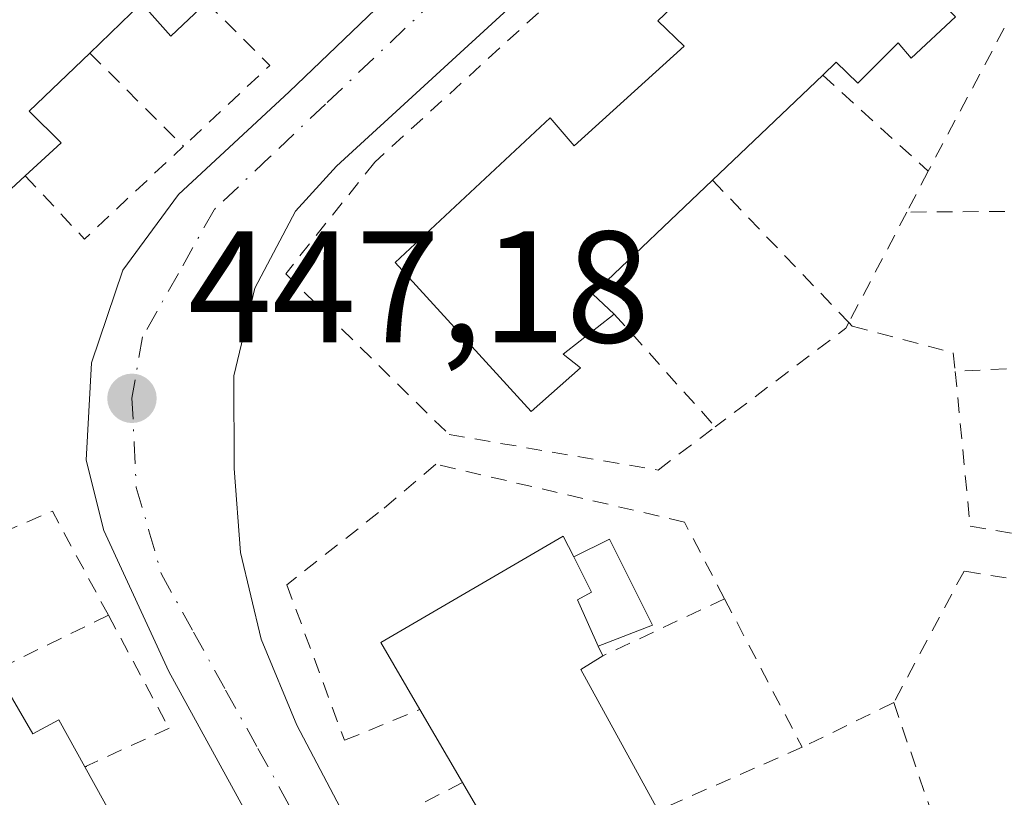
# Model space of a CAD drawing. Units: metres. Extents: x 603933 to 607384, y 4736155 to 4738520.
# Drawn here: x 606682 to 606745, y 4737965 to 4738014 of the extents above; entities that cross this region are included whole.
import ezdxf

# ---------------------------------------------------------------- set-up
doc = ezdxf.new("R2010")
doc.units = ezdxf.units.M
doc.header["$MEASUREMENT"] = 0
doc.linetypes.add('DGN Style 2', pattern=[1.6480167562047852, 0.988810053722871, -0.6592067024819142])
doc.linetypes.add('DGN Style 4', pattern=[2.6384748266838614, 1.318413404963828, -0.6592067024819142, 0.001648016756204785, -0.6592067024819142])
for name, color, linetype, lineweight in [('Edificación Cxs', 1, 'Continuous', 13), ('Edificación ligera Cxs', 1, 'Continuous', 0), ('Elemento construido', 1, 'Continuous', 0), ('Punto de cota en terreno', 7, 'Continuous', 0), ('Rótulo de punto de cota en terreno', 7, 'Continuous', 0), ('Valla', 7, 'DGN Style 2', 0), ('Vía urbana Cxs', 4, 'Continuous', 0), ('Vía urbana eje', 4, 'DGN Style 4', 0)]:
    doc.layers.add(name, color=color, linetype=linetype, lineweight=lineweight)
doc.styles.add('Style-Arial', font='txt')

# ---------------------------------------------------------------- blocks, each defined once
blk = doc.blocks.new('5PATER')
at = {"layer": 'Punto de cota en terreno', "linetype": 'Continuous', "lineweight": 0}
h = blk.add_hatch(color=51, dxfattribs=at)
edge = h.paths.add_edge_path()
edge.add_ellipse((0, 0), major_axis=(-0.1095731443231308, -0.1110710700762829), ratio=0.9994222409660322, start_angle=0, end_angle=360)
blk = doc.blocks.new('*U28')
at = {"layer": 'Vía urbana Cxs', "color": 4, "linetype": 'Continuous', "lineweight": 0}
for points in [[(606700.6001000004, 4737956.970100001, 448.4043999999994), (606691.8501000004, 4737972.940099999, 447.9878999999929), (606687.7600999996, 4737981.8201, 447.8227999999945), (606686.6401000004, 4737986.2601, 448.6068999999989), (606686.9801000003, 4737992.4001, 451.146900000007), (606688.9600999998, 4737998.2601, 448.1916000000056), (606692.4600999998, 4738003.020099999, 448.8847999999998), (606699.4401000004, 4738009.5101, 448.0999000000011), (606705.8901000004, 4738015.690099999, 448.0632000000041), (606724.9200999998, 4738033.8301, 447.523199999996), (606745.2801000001, 4738053.5101, 447.0167999999976), (606761.9200999998, 4738069.600099999, 446.5383000000002), (606783.2801000001, 4738088.5801, 448.5975000000035), (606785.1901000004, 4738091.5101, 447.7912999999971)], [(606811.0500999996, 4738094.540100001, 447.9336999999941), (606795.6201, 4738081.5001, 447.9854999999953), (606789.7801000001, 4738086.920100001, 446.2093000000023), (606771.5500999996, 4738070.710100001, 447.5028000000021), (606730.6001000004, 4738030.6501, 447.4431999999942), (606702.4401000004, 4738004.8201, 447.985799999995), (606699.8501000004, 4738001.970100001, 447.9551999999967), (606697.2801000001, 4737997.130100001, 447.6276999999973), (606695.9600999998, 4737991.590100001, 447.438599999994), (606695.9801000003, 4737985.7401, 447.5344000000041), (606696.3701, 4737980.440099999, 447.709400000007), (606697.6901000004, 4737974.970100001, 448.0341000000044), (606699.9401000004, 4737969.550100001, 448.1717000000062), (606705.8000999996, 4737958.4101, 448.9260000000068)]]:
    blk.add_polyline3d(points, dxfattribs=at)

msp = doc.modelspace()

# ---------------------------------------------------------------- linework, layer by layer
at = {"layer": 'Edificación Cxs', "color": 1, "linetype": 'Continuous', "lineweight": 13, "flags": 128}
for points, elevation in [([(606694.2301000003, 4738015.140100001), (606691.9801000003, 4738013.0101), (606690.1300999997, 4738015.100099999), (606686.8701, 4738011.950099999), (606683.0500999996, 4738008.290100001), (606685.0701000001, 4738006.300100001), (606682.7901, 4738004.210100001), (606678.6700999998, 4738000.4101), (606674.9401000004, 4737996.970100001), (606666.0100999996, 4738006.450099999), (606668.9501, 4738009.3101), (606669.9600999998, 4738008.350099999), (606672.9801000003, 4738011.210100001), (606674.2401000002, 4738010.190099999), (606681.7500999998, 4738017.1801), (606688.8201000001, 4738023.7601), (606687.5500999996, 4738024.850099999), (606690.6601, 4738027.800100001), (606689.7500999998, 4738028.590100001), (606692.6001000004, 4738031.520099999), (606701.6201, 4738022.140100001), (606698.0601000005, 4738018.7601)], 456.1300000000046), ([(606741.4801000003, 4738014.2401), (606738.6901000004, 4738011.640100001), (606737.8701, 4738012.610099999), (606735.3201000001, 4738010.050100001), (606733.9600999998, 4738011.380100001), (606733.1101000002, 4738010.5701), (606726.1501000002, 4738003.940099999), (606718.6001000004, 4737996.7501), (606719.9600999998, 4737995.4901), (606716.7401000002, 4737992.960100001), (606717.8400999998, 4737992.100099999), (606714.7100999998, 4737989.3301), (606706.1300999997, 4737998.7401), (606715.9200999998, 4738007.860099999), (606717.4200999998, 4738006.100099999), (606724.3601000002, 4738012.4001), (606722.7100999998, 4738013.9801), (606732.6501000002, 4738023.460100001), (606735.6101000002, 4738020.360099999), (606740.2200999996, 4738015.550100001)], 455.1845999999931), ([(606676.4301000005, 4737985.840100001), (606678.9600999998, 4737980.6501), (606680.4401000004, 4737977.6501), (606678.7100999998, 4737976.7601), (606680.9200999998, 4737973.0101), (606683.2801000001, 4737969.0001), (606684.9200999998, 4737969.890100001), (606686.5601000005, 4737966.920100001), (606689.0500999996, 4737962.390100001), (606691.3800999997, 4737958.190099999), (606680.2600999996, 4737951.860099999), (606678.2500999998, 4737955.110099999), (606679.4801000003, 4737955.720100001), (606677.9401000004, 4737958.7401), (606677.4801000003, 4737959.6501), (606678.8000999996, 4737960.340100001), (606674.0800999999, 4737968.970100001), (606669.1901000004, 4737977.9301), (606667.7100999998, 4737977.220100001), (606665.8000999996, 4737981.2601), (606664.5800999999, 4737980.3201), (606662.7801000001, 4737984.020099999), (606674.3300999999, 4737990.130100001)], 455.5314999999972)]:
    msp.add_lwpolyline(points, close=True, dxfattribs=dict(at, elevation=elevation))
at = {"layer": 'Edificación Cxs', "color": 1, "linetype": 'Continuous', "lineweight": 13, "extrusion": (-0.1048004349007192, -0.09983144877467305, 0.9894698331329611), "elevation": -536138.3952875241, "flags": 128}
msp.add_lwpolyline([(-3012137.585981478, 3668303.725195284), (-3012137.585981478, 3668294.010483902)], dxfattribs=at)
at = {"layer": 'Edificación Cxs', "color": 1, "linetype": 'Continuous', "lineweight": 13, "extrusion": (0.01258855799012052, 0.01161080591501158, 0.9998533479434538), "elevation": 63102.84507097734, "flags": 128}
msp.add_lwpolyline([(606629.0000688537, 4737590.885218326), (606624.8791867794, 4737587.084962159)], dxfattribs=at)
at = {"layer": 'Edificación Cxs', "color": 1, "linetype": 'Continuous', "lineweight": 13, "extrusion": (0.5224869068068245, -0.3703841468335084, 0.7679993593681251), "elevation": -1437526.912389602, "flags": 128}
msp.add_lwpolyline([(4216198.295194928, 1724524.999785999), (4216188.063209722, 1724527.605607546), (4216187.821799907, 1724525.212136487)], dxfattribs=at)
at = {"layer": 'Edificación Cxs', "color": 1, "linetype": 'Continuous', "lineweight": 13, "elevation": 455.4241000000041, "flags": 128}
msp.add_lwpolyline([(606711.9401000004, 4737963.2601), (606710.3800999997, 4737965.9301), (606707.6901000004, 4737970.540100001), (606705.2301000003, 4737974.7601), (606716.7301000003, 4737981.4801), (606717.4001000002, 4737980.1601), (606718.5301000001, 4737977.940099999), (606717.6300999997, 4737977.460100001), (606718.9501, 4737974.530099999), (606719.2301000003, 4737973.920100001), (606717.8601000002, 4737973.050100001), (606722.7401000002, 4737964.170100001)], dxfattribs=at)
at = {"layer": 'Edificación Cxs', "color": 1, "linetype": 'Continuous', "lineweight": 13, "extrusion": (-0.004288341678446139, 0.009342458635383931, 0.9999471629002681), "elevation": 42116.68330383014, "flags": 128}
msp.add_lwpolyline([(606715.3186705362, 4737787.82193307), (606715.5986975525, 4737787.211906449)], dxfattribs=at)
at = {"layer": 'Edificación Cxs', "color": 1, "linetype": 'Continuous', "lineweight": 13, "extrusion": (0.5975129424684814, 0.1626785247224554, 0.78518404286943), "elevation": 1133645.83153761, "flags": 128}
msp.add_lwpolyline([(4412184.878660579, -1436654.803067202), (4412184.399111615, -1436652.828460247), (4412174.549029736, -1436655.854317716)], dxfattribs=at)
at = {"layer": 'Edificación Cxs', "color": 1, "linetype": 'Continuous', "lineweight": 13, "extrusion": (-0.05649500364383386, 0.09681857507051252, 0.9936973775172192), "elevation": 424897.378114719, "flags": 128}
msp.add_lwpolyline([(-2911898.051453605, -3762543.129525365), (-2911898.051453605, -3762548.500812402)], dxfattribs=at)
at = {"layer": 'Edificación Cxs', "color": 1, "linetype": 'Continuous', "lineweight": 13, "extrusion": (-0.07604257630369199, 0.1383425183547212, 0.9874608216047718), "elevation": 609774.7797633554, "flags": 128}
msp.add_lwpolyline([(-2813922.206556865, -3811353.546451469), (-2813922.206556865, -3811348.311574494)], dxfattribs=at)
at = {"layer": 'Edificación Cxs', "color": 1, "linetype": 'Continuous', "lineweight": 13}
for points in [[(606719.9600999998, 4737995.4901, 453.4765000000043), (606716.7401000002, 4737992.960100001, 453.9747999999963), (606717.8400999998, 4737992.100099999, 453.0862999999954), (606714.7100999998, 4737989.3301, 451.4214000000065), (606706.1300999997, 4737998.7401, 450.6652000000031), (606715.9200999998, 4738007.860099999, 451.0187000000006), (606717.4200999998, 4738006.100099999, 453.3148999999976), (606724.3601000002, 4738012.4001, 453.4933000000019), (606722.7100999998, 4738013.9801, 450.9327000000048), (606732.6501000002, 4738023.460100001, 451.2589000000008), (606735.6101000002, 4738020.360099999, 452.5387999999948)], [(606740.2200999996, 4738015.550100001, 452.0255000000034), (606741.4801000003, 4738014.2401, 451.0412000000069), (606738.6901000004, 4738011.640100001, 453.1735000000045), (606737.8701, 4738012.610099999, 454.3770999999979), (606735.3201000001, 4738010.050100001, 453.5834999999934), (606733.9600999998, 4738011.380100001, 455.1845999999932), (606733.1101000002, 4738010.5701, 454.7465999999986)], [(606694.2301000003, 4738015.140100001, 453.9141999999993), (606691.9801000003, 4738013.0101, 454.2302000000054), (606690.1300999997, 4738015.100099999, 455.7715000000026), (606686.8701, 4738011.950099999, 455.7900999999983)], [(606686.8701, 4738011.950099999, 455.7900999999983), (606683.0500999996, 4738008.290100001, 456.1300000000047), (606685.0701000001, 4738006.300100001, 454.1854000000022), (606682.7901, 4738004.210100001, 453.6027999999933)], [(606707.6901000004, 4737970.540100001, 452.6276000000071), (606705.2301000003, 4737974.7601, 450.8098999999929), (606716.7301000003, 4737981.4801, 450.9456999999966), (606717.4001000002, 4737980.1601, 452.0721999999951)], [(606718.9501, 4737974.530099999, 454.194399999993), (606717.6300999997, 4737977.460100001, 454.2062000000006), (606718.5301000001, 4737977.940099999, 453.2146000000066), (606717.4001000002, 4737980.1601, 452.0721999999951)], [(606680.9200999998, 4737973.0101, 453.5071000000025), (606683.2801000001, 4737969.0001, 454.1839000000036), (606684.9200999998, 4737969.890100001, 452.141300000003), (606686.5601000005, 4737966.920100001, 452.1831999999995)], [(606716.3101000005, 4737960.5701, 454.9649000000064), (606714.2301000003, 4737964.360099999, 454.8184000000037), (606711.9401000004, 4737963.2601, 452.7918999999966), (606710.3800999997, 4737965.9301, 453.2296999999963)]]:
    msp.add_polyline3d(points, dxfattribs=at)
at = {"layer": 'Edificación ligera Cxs', "color": 1, "linetype": 'Continuous', "lineweight": 0, "elevation": 454.2062000000006, "flags": 128}
msp.add_lwpolyline([(606718.9501, 4737974.530099999), (606717.6300999997, 4737977.460100001), (606718.5301000001, 4737977.940099999), (606717.4001000002, 4737980.1601), (606719.6601, 4737981.290100001), (606722.3701, 4737975.860099999)], close=True, dxfattribs=at)
at = {"layer": 'Edificación ligera Cxs', "color": 1, "linetype": 'Continuous', "lineweight": 0}
for points in [[(606717.4001000002, 4737980.1601, 452.0721999999951), (606719.6601, 4737981.290100001, 450.5120000000024), (606722.3701, 4737975.860099999, 451.2998999999982), (606718.9501, 4737974.530099999, 454.194399999993)], [(606718.9501, 4737974.530099999, 454.194399999993), (606717.6300999997, 4737977.460100001, 454.2062000000006), (606718.5301000001, 4737977.940099999, 453.2146000000066), (606717.4001000002, 4737980.1601, 452.0721999999951)]]:
    msp.add_polyline3d(points, dxfattribs=at)
at = {"layer": 'Elemento construido', "color": 1, "linetype": 'Continuous', "lineweight": 0}
for points in [[(606705.8000999996, 4737958.4101, 448.9260000000068), (606699.9401000004, 4737969.550100001, 448.1717000000062), (606697.6901000004, 4737974.970100001, 448.0341000000044), (606696.3701, 4737980.440099999, 447.709400000007), (606695.9801000003, 4737985.7401, 447.5344000000041), (606695.9600999998, 4737991.590100001, 447.438599999994), (606697.2801000001, 4737997.130100001, 447.6276999999973), (606699.8501000004, 4738001.970100001, 447.9551999999967), (606702.4401000004, 4738004.8201, 447.985799999995), (606730.6001000004, 4738030.6501, 447.4431999999942), (606771.5500999996, 4738070.710100001, 447.5028000000021), (606789.7801000001, 4738086.920100001, 446.2093000000023), (606795.6201, 4738081.5001, 447.9854999999953), (606811.0500999996, 4738094.540100001, 447.9336999999941)], [(606785.1901000004, 4738091.5101, 447.7912999999971), (606783.2801000001, 4738088.5801, 448.5975000000035), (606761.9200999998, 4738069.600099999, 446.5383000000002), (606745.2801000001, 4738053.5101, 447.0167999999976), (606724.9200999998, 4738033.8301, 447.523199999996), (606705.8901000004, 4738015.690099999, 448.0632000000041), (606699.4401000004, 4738009.5101, 448.0999000000011), (606692.4600999998, 4738003.020099999, 448.8847999999998), (606688.9600999998, 4737998.2601, 448.1916000000056), (606686.9801000003, 4737992.4001, 451.146900000007), (606686.6401000004, 4737986.2601, 448.6068999999989), (606687.7600999996, 4737981.8201, 447.8227999999945), (606691.8501000004, 4737972.940099999, 447.9878999999929), (606700.6001000004, 4737956.970100001, 448.4043999999994)]]:
    msp.add_polyline3d(points, dxfattribs=at)
at = {"layer": 'Valla', "color": 7, "linetype": 'DGN Style 2', "lineweight": 0, "extrusion": (0.6179892863854967, -0.3310973785471265, 0.7130664540082963), "elevation": -1193490.187100991, "flags": 128}
msp.add_lwpolyline([(4462891.610119948, 1214514.393618371), (4462890.008559904, 1214506.826328592), (4462882.930495301, 1214510.179076991)], dxfattribs=at)
at = {"layer": 'Valla', "color": 7, "linetype": 'DGN Style 2', "lineweight": 0, "extrusion": (-0.8817011620681661, 0.4702831477835587, 0.03790543125243749), "elevation": 1693257.593638438, "flags": 128}
msp.add_lwpolyline([(-4466063.403486086, -63779.19064198527), (-4466054.805251064, -63778.99590203168), (-4466053.177016037, -63778.80806704049)], dxfattribs=at)
at = {"layer": 'Valla', "color": 7, "linetype": 'DGN Style 2', "lineweight": 0, "extrusion": (0.3554136204072143, -0.3536094902970923, 0.865240710323357), "elevation": -1459386.845590749, "flags": 128}
msp.add_lwpolyline([(3786693.823446193, 2519517.082255621), (3786693.823446193, 2519507.446999399)], dxfattribs=at)
at = {"layer": 'Valla', "color": 7, "linetype": 'DGN Style 2', "lineweight": 0, "extrusion": (0.3035739546693358, -0.2766807664889612, 0.911751395667427), "elevation": -1126313.41065896, "flags": 128}
msp.add_lwpolyline([(3910498.742921498, 2501257.107664981), (3910498.742921498, 2501247.224343664)], dxfattribs=at)
at = {"layer": 'Valla', "color": 7, "linetype": 'DGN Style 2', "lineweight": 0, "extrusion": (0.306808767596926, -0.479030682389761, 0.8224341830534863), "elevation": -2083140.732328669, "flags": 128}
msp.add_lwpolyline([(3066272.992820808, 3012514.353707756), (3066273.990267443, 3012507.815722681), (3066282.40845597, 3012509.706872483)], dxfattribs=at)
at = {"layer": 'Valla', "color": 7, "linetype": 'DGN Style 2', "lineweight": 0, "extrusion": (-0.02511961309643999, -0.04800637167507089, 0.998531117850856), "elevation": -242245.4482113301, "flags": 128}
msp.add_lwpolyline([(-1659051.47742444, 4472771.549362251), (-1659051.47742444, 4472768.633223708)], dxfattribs=at)
at = {"layer": 'Valla', "color": 7, "linetype": 'DGN Style 2', "lineweight": 0, "extrusion": (0.1411526677018717, -0.1473824021746992, 0.9789557456442352), "elevation": -612213.5872668178, "flags": 128}
msp.add_lwpolyline([(3715356.461034624, 2939067.718537641), (3715356.461034624, 2939055.002968209)], dxfattribs=at)
at = {"layer": 'Valla', "color": 7, "linetype": 'DGN Style 2', "lineweight": 0, "extrusion": (0.01278049794875334, 0.02433881713394546, 0.9996220690104347), "elevation": 123522.1402782057, "flags": 128}
msp.add_lwpolyline([(1665556.615259115, -4475204.727216498), (1665556.615259115, -4475196.851724624)], dxfattribs=at)
at = {"layer": 'Valla', "color": 7, "linetype": 'DGN Style 2', "lineweight": 0, "extrusion": (-0.07507584431875962, -0.000468573226866161, 0.997177716377054), "elevation": -47322.24243913767, "flags": 128}
msp.add_lwpolyline([(-4734122.858399085, 634549.9409745492), (-4734122.858399085, 634535.4798803828)], dxfattribs=at)
at = {"layer": 'Valla', "color": 7, "linetype": 'DGN Style 2', "lineweight": 0, "extrusion": (0.08692439896142777, -0.09715882582885117, 0.9914657389081852), "elevation": -407149.7043177643, "flags": 128}
msp.add_lwpolyline([(3611295.457110726, 3099916.90526666), (3611295.457110725, 3099907.269430503)], dxfattribs=at)
at = {"layer": 'Valla', "color": 7, "linetype": 'DGN Style 2', "lineweight": 0, "extrusion": (0.2587905918666685, -0.116651706187649, 0.9588638115002619), "elevation": -395245.7435212368, "flags": 128}
msp.add_lwpolyline([(4568785.513357663, 1336676.159217259), (4568785.11619727, 1336676.189865469), (4568776.050402514, 1336681.354264894)], dxfattribs=at)
at = {"layer": 'Valla', "color": 7, "linetype": 'DGN Style 2', "lineweight": 0, "extrusion": (-0.2049869478979182, -0.0105378847133514, 0.9787079769661962), "elevation": -173863.0673539632, "flags": 128}
msp.add_lwpolyline([(-4700593.628561785, 831208.42324642), (-4700593.628561785, 831200.0644829647)], dxfattribs=at)
at = {"layer": 'Valla', "color": 7, "linetype": 'DGN Style 2', "lineweight": 0, "extrusion": (0.5223019253666904, 0.3214468606445988, 0.7898560720409638), "elevation": 1840236.430156242, "flags": 128}
msp.add_lwpolyline([(3717047.243496974, -2369299.764926036), (3717054.697454003, -2369300.325180954), (3717055.553950127, -2369292.741846923)], dxfattribs=at)
at = {"layer": 'Valla', "color": 7, "linetype": 'DGN Style 2', "lineweight": 0, "extrusion": (0.1833691405473404, 0.08584251051750917, 0.9792889367714623), "elevation": 518417.9541530068, "flags": 128}
msp.add_lwpolyline([(4033807.942565493, -2505231.535918694), (4033807.942565494, -2505222.865400817)], dxfattribs=at)
at = {"layer": 'Valla', "color": 7, "linetype": 'DGN Style 2', "lineweight": 0, "extrusion": (0.1082258015879257, -0.2069542368810913, 0.9723461933424824), "elevation": -914441.0808079413, "flags": 128}
msp.add_lwpolyline([(2733256.480757519, 3809154.139882239), (2733256.48075752, 3809143.265279897)], dxfattribs=at)
at = {"layer": 'Valla', "color": 7, "linetype": 'DGN Style 2', "lineweight": 0, "extrusion": (0.4641479673349452, 0.2262069447982066, 0.8563860592886247), "elevation": 1353740.492194621, "flags": 128}
msp.add_lwpolyline([(3993300.682646179, -2244421.538640066), (3993300.682646179, -2244412.289818505)], dxfattribs=at)
at = {"layer": 'Valla', "color": 7, "linetype": 'DGN Style 2', "lineweight": 0, "extrusion": (0.07293738767206273, 0.03564704216715112, 0.9966992655080612), "elevation": 213596.4054882612, "flags": 128}
msp.add_lwpolyline([(3990360.225347511, -2616849.530680518), (3990360.225347511, -2616843.087161789)], dxfattribs=at)
at = {"layer": 'Valla', "color": 7, "linetype": 'DGN Style 2', "lineweight": 0, "extrusion": (-0.05659776125029843, 0.1641511393455183, 0.984810183168829), "elevation": 743845.9006163876, "flags": 128}
msp.add_lwpolyline([(-2117985.992783679, -4216316.903317885), (-2117985.992783679, -4216306.903571002)], dxfattribs=at)
at = {"layer": 'Valla', "color": 7, "linetype": 'DGN Style 2', "lineweight": 0, "extrusion": (0.3159894545720356, 0.1385063908806941, 0.9385982336891924), "elevation": 848382.006553713, "flags": 128}
msp.add_lwpolyline([(4095832.285019587, -2306701.488976521), (4095832.285019587, -2306690.926448716)], dxfattribs=at)
at = {"layer": 'Valla', "color": 7, "linetype": 'DGN Style 2', "lineweight": 0, "extrusion": (-0.4709551114999739, -0.2883381421714651, 0.8337040234526609), "elevation": -1651491.78924048, "flags": 128}
msp.add_lwpolyline([(-3723992.211141445, 2494168.343748218), (-3723992.618754444, 2494161.526614518), (-3723985.582730425, 2494161.183630025)], dxfattribs=at)
at = {"layer": 'Valla', "color": 7, "linetype": 'DGN Style 2', "lineweight": 0}
for points in [[(606746.8701, 4738044.8101, 447.6720999999961), (606727.6401000004, 4738026.130100001, 447.6735000000045), (606720.0500999996, 4738018.940099999, 447.4856), (606704.8501000004, 4738005.0801, 448.0868000000046), (606699.2301000003, 4737998.030099999, 447.9861999999994), (606709.5401, 4737987.880100001, 450.0051999999997), (606722.7301000003, 4737985.640100001, 449.4521999999997), (606726.3300999999, 4737988.370100001, 452.2203000000009)], [(606734.7600999996, 4737994.950099999, 450.7455999999948), (606734.9801000003, 4737994.720100001, 450.755799999999), (606741.3501000004, 4737993.050100001, 449.2404999999999), (606741.4700999996, 4737991.870100001, 448.9866999999941)], [(606741.4700999996, 4737991.870100001, 448.9866999999941), (606742.4200999998, 4737982.100099999, 449.4875999999931), (606766.7801000001, 4737977.890100001, 451.9587999999931), (606766.4301000005, 4737986.360099999, 448.8929999999964), (606760.6401000004, 4737987.4001, 450.1937000000034)], [(606726.9200999998, 4737977.520099999, 452.4458000000013), (606724.3901000004, 4737982.360099999, 450.6751999999979), (606708.7100999998, 4737986.0101, 449.5724000000046), (606705.0900999998, 4737982.960100001, 448.6910999999964), (606699.3000999996, 4737978.4101, 448.1934000000037), (606702.9401000004, 4737968.590100001, 448.6852999999974), (606707.6901000004, 4737970.540100001, 452.6276000000071)], [(606761.5000999998, 4737968.380100001, 450.3056999999972), (606768.2600999996, 4737969.610099999, 450.3662999999942), (606767.4600999998, 4737975.130100001, 452.2302000000054), (606742.0301000001, 4737979.270099999, 449.1465000000026), (606737.5900999998, 4737970.970100001, 449.3830000000017)], [(606688.0401, 4737976.4801, 448.7315999999992), (606691.8701, 4737969.360099999, 448.2311999999947), (606686.5601000005, 4737966.920100001, 452.1831999999995), (606686.6901000004, 4737966.9301, 452.0446999999986)]]:
    msp.add_polyline3d(points, dxfattribs=at)
at = {"layer": 'Vía urbana Cxs', "color": 4, "linetype": 'Continuous', "lineweight": 0}
for points in [[(606811.0500999996, 4738094.540100001, 447.9336999999941), (606795.6201, 4738081.5001, 447.9854999999953), (606789.7801000001, 4738086.920100001, 446.2093000000023), (606771.5500999996, 4738070.710100001, 447.5028000000021), (606730.6001000004, 4738030.6501, 447.4431999999942), (606702.4401000004, 4738004.8201, 447.985799999995), (606699.8501000004, 4738001.970100001, 447.9551999999967), (606697.2801000001, 4737997.130100001, 447.6276999999973), (606695.9600999998, 4737991.590100001, 447.438599999994), (606695.9801000003, 4737985.7401, 447.5344000000041), (606696.3701, 4737980.440099999, 447.709400000007), (606697.6901000004, 4737974.970100001, 448.0341000000044), (606699.9401000004, 4737969.550100001, 448.1717000000062), (606705.8000999996, 4737958.4101, 448.9260000000068)], [(606700.6001000004, 4737956.970100001, 448.4043999999994), (606691.8501000004, 4737972.940099999, 447.9878999999929), (606687.7600999996, 4737981.8201, 447.8227999999945), (606686.6401000004, 4737986.2601, 448.6068999999989), (606686.9801000003, 4737992.4001, 451.146900000007), (606688.9600999998, 4737998.2601, 448.1916000000056), (606692.4600999998, 4738003.020099999, 448.8847999999998), (606699.4401000004, 4738009.5101, 448.0999000000011), (606705.8901000004, 4738015.690099999, 448.0632000000041), (606724.9200999998, 4738033.8301, 447.523199999996), (606745.2801000001, 4738053.5101, 447.0167999999976), (606761.9200999998, 4738069.600099999, 446.5383000000002), (606783.2801000001, 4738088.5801, 448.5975000000035), (606785.1901000004, 4738091.5101, 447.7912999999971)]]:
    msp.add_polyline3d(points, dxfattribs=at)
at = {"layer": 'Vía urbana eje', "color": 4, "linetype": 'DGN Style 4', "lineweight": 0}
msp.add_polyline3d([(606708.7600999996, 4738015.4001, 447.4625999999989), (606701.7301000003, 4738008.7301, 447.4231), (606698.2301000003, 4738005.4001, 447.9281000000047), (606694.7100999998, 4738002.0701, 447.9045000000042), (606692.4600999998, 4737998.050100001, 447.3845000000001), (606690.1901000004, 4737994.040100001, 448.5679999999993), (606689.5301000001, 4737990.170100001, 448.8306000000011), (606689.6700999998, 4737987.350099999, 448.0570000000008), (606689.8000999996, 4737984.550100001, 447.7627999999968), (606690.6001000004, 4737981.8101, 447.5966000000044), (606691.3901000004, 4737979.0801, 447.7124999999942), (606693.4200999998, 4737975.4101, 447.7304000000004), (606695.4401000004, 4737971.7501, 447.9228000000003), (606697.4801000003, 4737968.0801, 447.7611000000034), (606699.5000999998, 4737964.4101, 448.102899999998)], dxfattribs=at)

# ---------------------------------------------------------------- block references
at = {"layer": 'Punto de cota en terreno', "color": 7, "linetype": 'Continuous', "lineweight": 0, "xscale": 10, "yscale": 10, "zscale": 10}
msp.add_blockref('5PATER', (606689.5300000003, 4737990.17, 447.179999999993), dxfattribs=at)
at = {"layer": 'Vía urbana Cxs', "color": 4, "linetype": 'Continuous', "lineweight": 0}
msp.add_blockref('*U28', (0, 0), dxfattribs=at)

# ---------------------------------------------------------------- texts
at = {"layer": 'Rótulo de punto de cota en terreno', "color": 7, "linetype": 'Continuous', "lineweight": 0, "style": 'Style-Arial'}
msp.add_text('447,18', height=7.000000000000002, dxfattribs=at).set_placement((606693.0577999996, 4737993.697799999))

doc.saveas('drawing.dxf')
